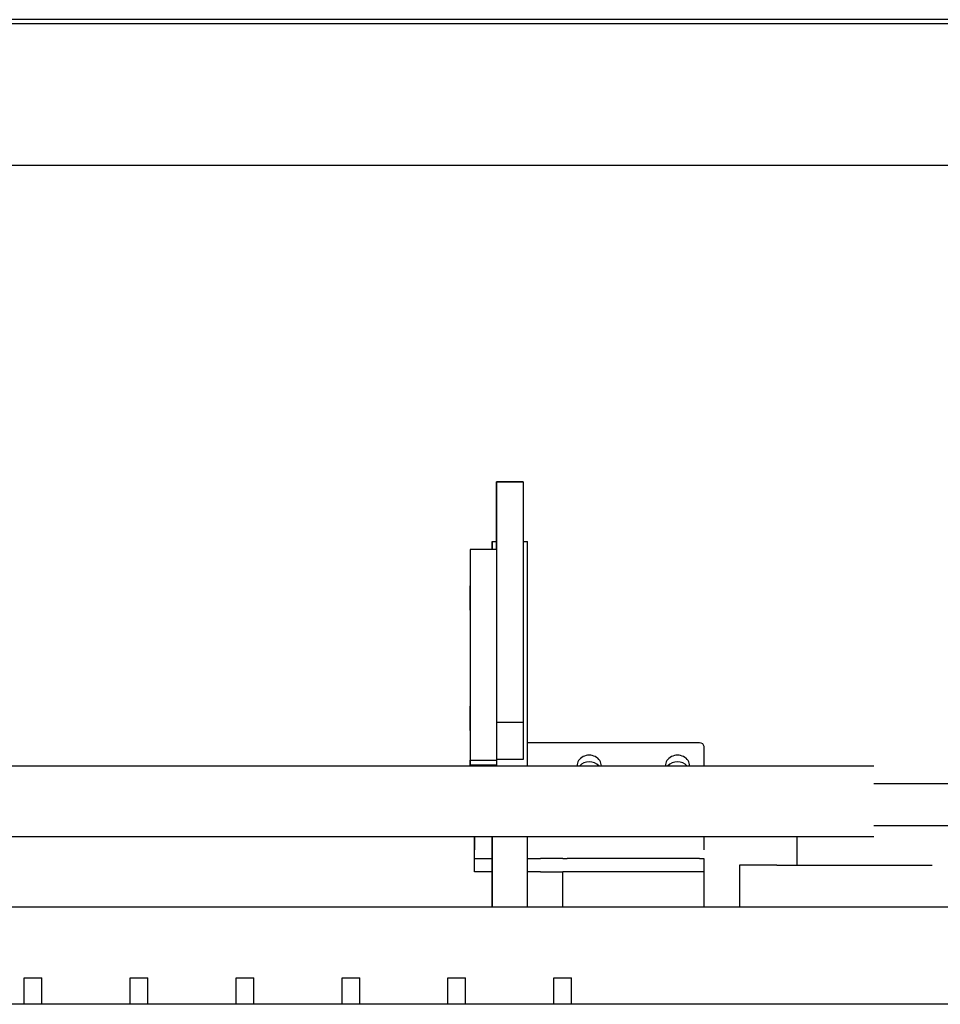
# Model space of a CAD drawing. Extents: x 478 to 681, y 249 to 355.
# Drawn here: x 532 to 545, y 289 to 303 of the extents above; entities that cross this region are included whole.
import ezdxf

# ---------------------------------------------------------------- set-up
doc = ezdxf.new("R2010")
doc.units = 0
doc.header["$LTSCALE"] = 12
doc.header["$MEASUREMENT"] = 0
doc.layers.add('RS2000', color=7, linetype='CONTINUOUS')

# ---------------------------------------------------------------- blocks, each defined once
blk = doc.blocks.new('RS2000B')
at = {"layer": 'RS2000'}
for p, q in [((74.77, 24.481), (6.02, 24.481)), ((143.646, 24.421), (6.646, 24.421)), ((143.646, 24.421), (6.646, 24.421)), ((6.646, 22.421), (59.146, 22.421)), ((6.646, 22.421), (59.146, 22.421)), ((34.458, 17.942), (34.458, 16.984)), ((34.833, 17.942), (34.458, 17.942)), ((34.458, 17.942), (34.458, 16.992)), ((34.458, 16.984), (34.458, 17.942)), ((34.458, 17.942), (34.833, 17.942)), ((34.833, 17.942), (34.833, 14.535)), ((34.395, 17.095), (34.458, 17.095)), ((34.395, 17.095), (34.395, 16.984)), ((34.395, 16.984), (34.395, 17.095)), ((34.833, 17.095), (34.895, 17.095)), ((34.895, 13.921), (34.895, 17.095)), ((34.458, 16.984), (34.083, 16.984)), ((34.083, 16.984), (34.083, 16.46)), ((34.083, 16.984), (34.083, 14.002)), ((34.458, 16.984), (34.458, 16.992)), ((34.458, 16.984), (34.458, 16.557)), ((34.083, 16.124), (34.083, 16.468)), ((34.083, 16.46), (34.083, 13.921)), ((34.458, 16.557), (34.458, 14.535)), ((34.083, 14.42), (34.083, 14.764)), ((34.458, 14.535), (34.458, 14.002)), ((34.833, 14.535), (34.458, 14.535)), ((34.458, 14.535), (34.458, 14.535)), ((34.833, 14.535), (34.833, 14.011)), ((37.333, 14.247), (34.895, 14.247)), ((37.395, 14.193), (37.395, 13.921)), ((34.083, 13.937), (34.083, 14.002)), ((34.083, 14.002), (34.458, 14.002)), ((34.083, 13.937), (34.458, 13.937)), ((34.083, 13.921), (34.083, 13.937)), ((34.833, 14.011), (34.458, 14.011)), ((34.458, 14.002), (34.458, 13.937)), ((34.458, 13.937), (34.458, 13.921)), ((13.333, 13.921), (39.708, 13.921)), ((39.708, 13.921), (39.798, 13.921)), ((39.798, 13.671), (41.614, 13.671)), ((39.798, 13.077), (42.333, 13.077)), ((13.333, 12.921), (39.708, 12.921)), ((34.145, 12.921), (34.145, 12.733)), ((34.145, 12.546), (34.145, 12.921)), ((34.395, 12.921), (34.395, 11.921)), ((34.395, 11.921), (34.395, 12.921)), ((34.895, 11.921), (34.895, 12.921)), ((37.395, 12.921), (37.395, 12.733)), ((38.708, 12.921), (38.708, 12.515)), ((39.708, 12.921), (39.798, 12.921)), ((34.145, 12.608), (34.395, 12.608)), ((34.145, 12.608), (34.145, 12.608)), ((34.145, 12.421), (34.145, 12.608)), ((34.895, 12.608), (35.081, 12.608)), ((35.395, 12.608), (35.081, 12.608)), ((35.395, 12.608), (35.395, 12.608)), ((35.395, 12.608), (35.458, 12.608)), ((37.333, 12.608), (35.458, 12.608)), ((37.333, 12.608), (37.395, 12.608)), ((37.395, 12.608), (37.395, 12.421)), ((34.145, 12.421), (34.145, 12.421)), ((34.395, 12.421), (34.145, 12.421)), ((35.081, 12.421), (34.895, 12.421)), ((35.081, 12.421), (35.395, 12.421)), ((35.395, 12.421), (35.395, 12.421)), ((35.395, 11.921), (35.395, 12.421)), ((35.396, 12.421), (35.395, 12.421)), ((37.396, 12.421), (35.396, 12.421)), ((35.396, 11.921), (35.396, 12.421)), ((37.396, 11.921), (37.396, 12.421)), ((38.428, 12.515), (37.899, 12.515)), ((37.899, 12.515), (37.899, 11.921)), ((38.428, 12.515), (40.625, 12.515)), ((44.396, 11.921), (5.646, 11.921)), ((27.771, 10.921), (27.896, 10.921)), ((27.771, 10.546), (27.771, 10.921)), ((27.896, 10.921), (28.021, 10.921)), ((28.021, 10.546), (28.021, 10.921)), ((29.271, 10.921), (29.396, 10.921)), ((29.271, 10.546), (29.271, 10.921)), ((29.396, 10.921), (29.521, 10.921)), ((29.521, 10.546), (29.521, 10.921)), ((30.771, 10.921), (30.896, 10.921)), ((30.771, 10.546), (30.771, 10.921)), ((30.896, 10.921), (31.021, 10.921)), ((31.021, 10.546), (31.021, 10.921)), ((32.271, 10.921), (32.396, 10.921)), ((32.271, 10.546), (32.271, 10.921)), ((32.396, 10.921), (32.521, 10.921)), ((32.521, 10.546), (32.521, 10.921)), ((33.771, 10.921), (33.896, 10.921)), ((33.771, 10.546), (33.771, 10.921)), ((33.896, 10.921), (34.021, 10.921)), ((34.021, 10.546), (34.021, 10.921)), ((35.271, 10.921), (35.396, 10.921)), ((35.271, 10.546), (35.271, 10.921)), ((35.396, 10.921), (35.521, 10.921)), ((35.521, 10.546), (35.521, 10.921)), ((43.646, 10.546), (5.646, 10.546))]:
    blk.add_line(p, q, dxfattribs=at)
for centre, major_axis, start_param, end_param in [((37.333, 14.193), (-0.0625, 0), 3.141675, 4.712471), ((35.77, 13.922), (-0.172, 0), 3.134679, 6.290263), ((37.02, 13.922), (-0.172, 0), 3.134679, 6.290263), ((35.77, 13.828), (-0.172, 0), -1.570714, -0.672287), ((35.77, 13.828), (-0.172, 0), 3.814044, 4.712471), ((37.02, 13.828), (-0.172, 0), -1.570714, -0.672287), ((37.02, 13.828), (-0.172, 0), 3.814044, 4.712471)]:
    blk.add_ellipse(centre, major_axis=major_axis, ratio=0.866025, start_param=start_param, end_param=end_param, dxfattribs=at)

msp = doc.modelspace()

# ---------------------------------------------------------------- block references
at = {"layer": 'RS2000', "linetype": 'Continuous'}
msp.add_blockref('RS2000B', (504.015, 278.265), dxfattribs=at)

doc.saveas('drawing.dxf')
